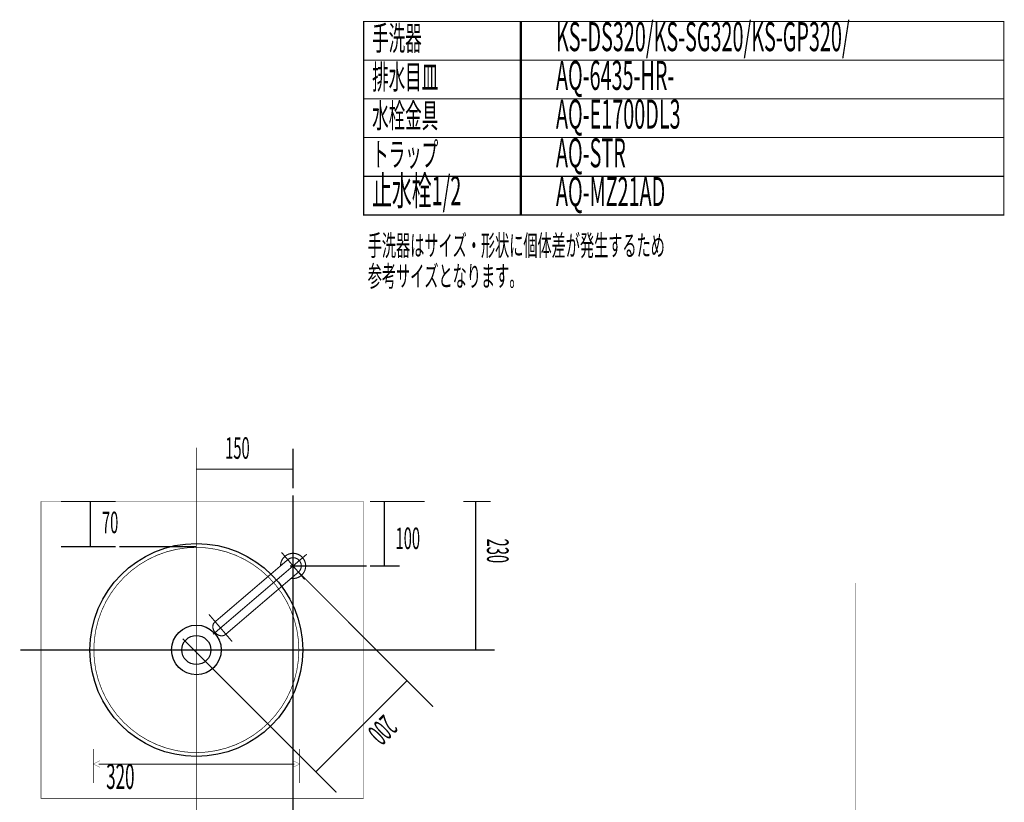
# Model space of a CAD drawing. Extents: x 66 to 479, y -271 to -8.
# Drawn here: x 105 to 257, y -129 to -8 of the extents above; entities that cross this region are included whole.
import ezdxf

# ---------------------------------------------------------------- set-up
doc = ezdxf.new("R2010")
doc.units = 0
for name, pattern in [('AIGENLINE001', [5.8561, 3.5278, -0.7761, 0.7761, -0.7761]), ('AIGENLINE002', [821.5278, 352.7778, -156.25, 156.25, -156.25]), ('AIGENLINE003', [0.801, 0.4005, -0.4005, 0, 0, 0, 0]), ('AIGENLINE004', [1.4112, 0.7056, -0.7056]), ('AIGENLINE005', [0.929, 0.4645, -0.4645, 0, 0, 0, 0])]:
    doc.linetypes.add(name, pattern=pattern)
for name, color, linetype in [('LAYER_1', 7, 'CONTINUOUS'), ('LAYER_16', 7, 'CONTINUOUS'), ('LAYER_21', 7, 'CONTINUOUS'), ('LAYER_30', 7, 'CONTINUOUS'), ('LAYER_4', 7, 'CONTINUOUS'), ('LAYER_8', 7, 'CONTINUOUS')]:
    doc.layers.add(name, color=color, linetype=linetype)
doc.styles.get("Standard").update_dxf_attribs({"font": 'TXT', "bigfont": 'BIGFONT'})

# ---------------------------------------------------------------- blocks, each defined once
blk = doc.blocks.new('AIGNBL01010002')
at = {"layer": 'LAYER_1', "linetype": 'AIGENLINE001', "const_width": 0.1058, "flags": 128}
for points in [[(132.127, -85.8912), (132.127, -126.7874)], [(112.089, -105.4705), (152.165, -105.4705)]]:
    blk.add_lwpolyline(points, dxfattribs=at)
at = {"layer": 'LAYER_1', "const_width": 0.1058}
blk.add_lwpolyline([(132.127, -121.3703, -0.41355142), (116.227, -105.4704, -0.41355279), (132.127, -89.5704, -0.4135533), (148.027, -105.4704, -0.41355194)], format="xyb", close=True, dxfattribs=at)
at = {"layer": 'LAYER_1'}
for centre, radius in [((132.1269, -105.4701), 16.5), ((132.127, -105.4703), 3.85), ((132.127, -105.4703), 2.2499), ((132.127, -105.4703), 2.2499)]:
    blk.add_circle(centre, radius, dxfattribs=at)
blk = doc.blocks.new('AIGNBL04010120')
at = {"layer": 'LAYER_4', "color": 4, "linetype": 'AIGENLINE002', "const_width": 0.1764, "flags": 128}
for points in [[(149.2333, -90.6451), (134.7324, -103.0301)], [(145.328, -90.3378), (148.926, -94.5504)], [(134.074, -99.9496), (137.672, -104.1623)]]:
    blk.add_lwpolyline(points, dxfattribs=at)
for points in [[(136.6363, -103.0742), (147.9518, -93.4098, 0.41421377), (148.0927, -91.6193, 0.41420227), (146.3022, -91.4784), (134.9867, -101.1427)], [(146.8266, -94.3708, 0.21840539), (148.3934, -93.9269, 0.41421167), (148.6098, -91.1777, 0.41420418), (145.8606, -90.9613, 0.21840672), (145.177, -92.4394)], [(134.9867, -101.1427, 0.14732007), (134.7222, -101.5607, 0.12809831), (134.7173, -102.1429, 0.11802394), (135.0403, -102.7672, 0.11258964), (135.5796, -103.1726, 0.12671338), (136.1562, -103.273, 0.15397354), (136.6363, -103.0742)]]:
    blk.add_lwpolyline(points, format="xyb", dxfattribs=at)
blk = doc.blocks.new('AIGNBL04010121')
at = {"layer": 'LAYER_4', "const_width": 0.1482}
for points in [[(132.127, -74.1061), (132.127, -79.388)], [(132.127, -77.4513), (147.127, -77.4513)]]:
    blk.add_lwpolyline(points, dxfattribs=at)
blk = doc.blocks.new('AIGNBL04010122')
at = {"layer": 'LAYER_4', "linetype": 'AIGENLINE003', "const_width": 0.1482, "flags": 128}
blk.add_lwpolyline([(132.127, -78.8272), (132.127, -261.1052)], dxfattribs=at)
blk = doc.blocks.new('AIGNBL04010123')
at = {"layer": 'LAYER_4', "color": 6, "linetype": 'AIGENLINE004', "const_width": 0.1834, "flags": 128}
for points in [[(177.7824, -82.4705), (173.5321, -82.4705)], [(175.4338, -82.4705), (175.4338, -105.4705)]]:
    blk.add_lwpolyline(points, dxfattribs=at)
blk = doc.blocks.new('AIGNBL04010124')
at = {"layer": 'LAYER_4', "color": 6, "const_width": 0.1834}
for points in [[(119.6037, -82.4705), (111.1371, -82.4705)], [(115.6783, -82.4705), (115.6783, -89.4705)], [(119.6037, -89.4705), (111.1371, -89.4705)]]:
    blk.add_lwpolyline(points, dxfattribs=at)
at = {"layer": 'LAYER_4', "color": 6, "linetype": 'AIGENLINE004', "const_width": 0.1834, "flags": 128}
blk.add_lwpolyline([(132.127, -89.4705), (120.2022, -89.4705)], dxfattribs=at)
blk = doc.blocks.new('AIGNBL04010125')
at = {"layer": 'LAYER_4', "color": 4, "const_width": 0.1834}
for points in [[(167.5449, -82.4705), (159.0782, -82.4705)], [(161.2891, -82.4705), (161.2891, -92.4705)], [(163.6279, -92.4705), (159.0782, -92.4705)]]:
    blk.add_lwpolyline(points, dxfattribs=at)
at = {"layer": 'LAYER_4', "color": 4, "linetype": 'AIGENLINE004', "const_width": 0.1834, "flags": 128}
blk.add_lwpolyline([(158.549, -92.4705), (146.627, -92.4705)], dxfattribs=at)
blk = doc.blocks.new('AIGNBL10010002')
at = {"layer": 'LAYER_16'}
for points, const_width in [([(116.1473, -126.102), (116.1473, -120.8096)], 0.1305), ([(148.1468, -120.8096), (148.1468, -126.102)], 0.1305), ([(117.1664, -123.6527), (116.1468, -123.1401), (117.1664, -122.6281)], 0.05), ([(116.9803, -123.1614), (147.3124, -123.1614)], 0.1305), ([(147.1269, -123.6527), (148.1466, -123.1401), (147.1269, -122.6281)], 0.05)]:
    blk.add_lwpolyline(points, dxfattribs=dict(at, const_width=const_width))

msp = doc.modelspace()

# ---------------------------------------------------------------- linework, layer by layer
at = {"layer": 'LAYER_21', "const_width": 0.1764}
for points in [[(182.5408, -14.077), (158.0624, -14.077), (158.0624, -8.077), (182.5408, -8.077)], [(257.3186, -14.077), (182.3544, -14.077), (182.3544, -8.077), (257.3186, -8.077)], [(182.5408, -20.0769), (158.0624, -20.0769), (158.0624, -14.077), (182.5408, -14.077)], [(257.3186, -20.0769), (182.3544, -20.0769), (182.3544, -14.077), (257.3186, -14.077)], [(182.5408, -26.0769), (158.0624, -26.0769), (158.0624, -20.0769), (182.5408, -20.0769)], [(257.3186, -26.0769), (182.3544, -26.0769), (182.3544, -20.0769), (257.3186, -20.0769)], [(182.5408, -32.0769), (158.0624, -32.0769), (158.0624, -26.0769), (182.5408, -26.0769)], [(257.3186, -32.0769), (182.3544, -32.0769), (182.3544, -26.0769), (257.3186, -26.0769)], [(182.5408, -38.0769), (158.0624, -38.0769), (158.0624, -32.0769), (182.5408, -32.0769)], [(257.3186, -38.0769), (182.3544, -38.0769), (182.3544, -32.0769), (257.3186, -32.0769)]]:
    msp.add_lwpolyline(points, close=True, dxfattribs=at)
at = {"layer": 'LAYER_30', "const_width": 0.0882}
msp.add_lwpolyline([(158.047, -128.4583), (108.047, -128.4583), (108.047, -82.4583), (158.047, -82.4583)], close=True, dxfattribs=at)
msp.add_lwpolyline([(234.3844, -95.1167), (234.3844, -254.3628)], dxfattribs=at)
msp.add_lwpolyline([(234.3844, -95.1167), (234.3844, -254.3628)], dxfattribs=at)
at = {"layer": 'LAYER_4', "color": 251, "const_width": 0.1976}
msp.add_lwpolyline([(147.127, -74.2618), (147.127, -80.4334)], dxfattribs=at)
at = {"layer": 'LAYER_4', "color": 251, "linetype": 'AIGENLINE004', "const_width": 0.1976, "flags": 128}
msp.add_lwpolyline([(147.127, -81.4917), (147.127, -167.2496)], dxfattribs=at)
at = {"layer": 'LAYER_4', "color": 4, "linetype": 'AIGENLINE005', "const_width": 0.1729, "flags": 128}
msp.add_lwpolyline([(161.7425, -107.1648), (147.027, -92.4493)], dxfattribs=at)
at = {"layer": 'LAYER_4', "color": 4, "linetype": 'AIGENLINE004', "const_width": 0.1834, "flags": 128}
msp.add_lwpolyline([(147.4578, -121.1644), (130.0168, -103.7234)], dxfattribs=at)
at = {"layer": 'LAYER_4', "color": 6, "linetype": 'AIGENLINE004', "const_width": 0.1834, "flags": 128}
msp.add_lwpolyline([(178.4038, -105.4705), (104.8266, -105.4705)], dxfattribs=at)
at = {"layer": 'LAYER_4', "color": 4, "const_width": 0.1729}
for points in [[(168.127, -113.5493), (161.7425, -107.1648)], [(168.8341, -114.2564), (162.4496, -107.8719)], [(164.7922, -110.2145), (150.6501, -124.3566)], [(153.8423, -127.5489), (147.4578, -121.1644)]]:
    msp.add_lwpolyline(points, dxfattribs=at)

# ---------------------------------------------------------------- block references
at = {"layer": 'LAYER_1'}
msp.add_blockref('AIGNBL01010002', (0, 0), dxfattribs=at)
at = {"layer": 'LAYER_16'}
msp.add_blockref('AIGNBL10010002', (0, 0), dxfattribs=at)
at = {"layer": 'LAYER_4'}
for name in ['AIGNBL04010121', 'AIGNBL04010122', 'AIGNBL04010124', 'AIGNBL04010125', 'AIGNBL04010123', 'AIGNBL04010120']:
    msp.add_blockref(name, (0, 0), dxfattribs=at)

# ---------------------------------------------------------------- texts
at = {"layer": 'LAYER_16', "width": 0.5}
msp.add_text('320', height=3.8668, dxfattribs=at).set_placement((118.1459, -126.9976))
at = {"layer": 'LAYER_21', "width": 0.5}
for s, height, p in [('手洗器', 3.7519, (159.3894, -12.5492)), ('KS-DS320/KS-SG320/KS-GP320/', 4.5023, (187.8876, -12.6893)), ('排水目皿', 3.7519, (159.3894, -18.5492)), ('AQ-6435-HR-', 4.5023, (187.8876, -18.6893)), ('水栓金具', 3.7519, (159.3894, -24.5492)), ('AQ-E1700DL3', 4.5023, (187.8876, -24.6892)), ('トラップ', 3.7519, (159.3894, -30.5492)), ('AQ-STR ', 4.5023, (187.8876, -30.6892)), ('止水栓1/2', 4.5023, (159.3894, -36.5491)), ('AQ-MZ21AD', 4.5023, (187.8876, -36.6892))]:
    msp.add_text(s, height=height, dxfattribs=at).set_placement(p)
at = {"layer": 'LAYER_4', "width": 0.5}
msp.add_text('150', height=3.3492, dxfattribs=at).set_placement((136.5951, -75.8505))
at = {"layer": 'LAYER_4', "color": 6, "width": 0.5}
msp.add_text('70', height=3.3492, dxfattribs=at).set_placement((117.4907, -87.3833))
at = {"layer": 'LAYER_4', "color": 4, "width": 0.5}
msp.add_text('100', height=3.3492, dxfattribs=at).set_placement((163.009, -89.8432))
at = {"layer": 'LAYER_4', "width": 0.5}
for s, rotation, p in [('230', 270, (177.1897, -88.2071)), ('200', 225, (161.1829, -115.3574))]:
    msp.add_text(s, height=3.3492, rotation=rotation, dxfattribs=at).set_placement(p)
at = {"layer": 'LAYER_8', "width": 0.5}
for s, p in [('手洗器はサイズ・形状に個体差が発生するため', (158.7054, -44.3992)), ('参考サイズとなります。', (158.7054, -49.1492))]:
    msp.add_text(s, height=3.216, dxfattribs=at).set_placement(p)

doc.saveas('drawing.dxf')
